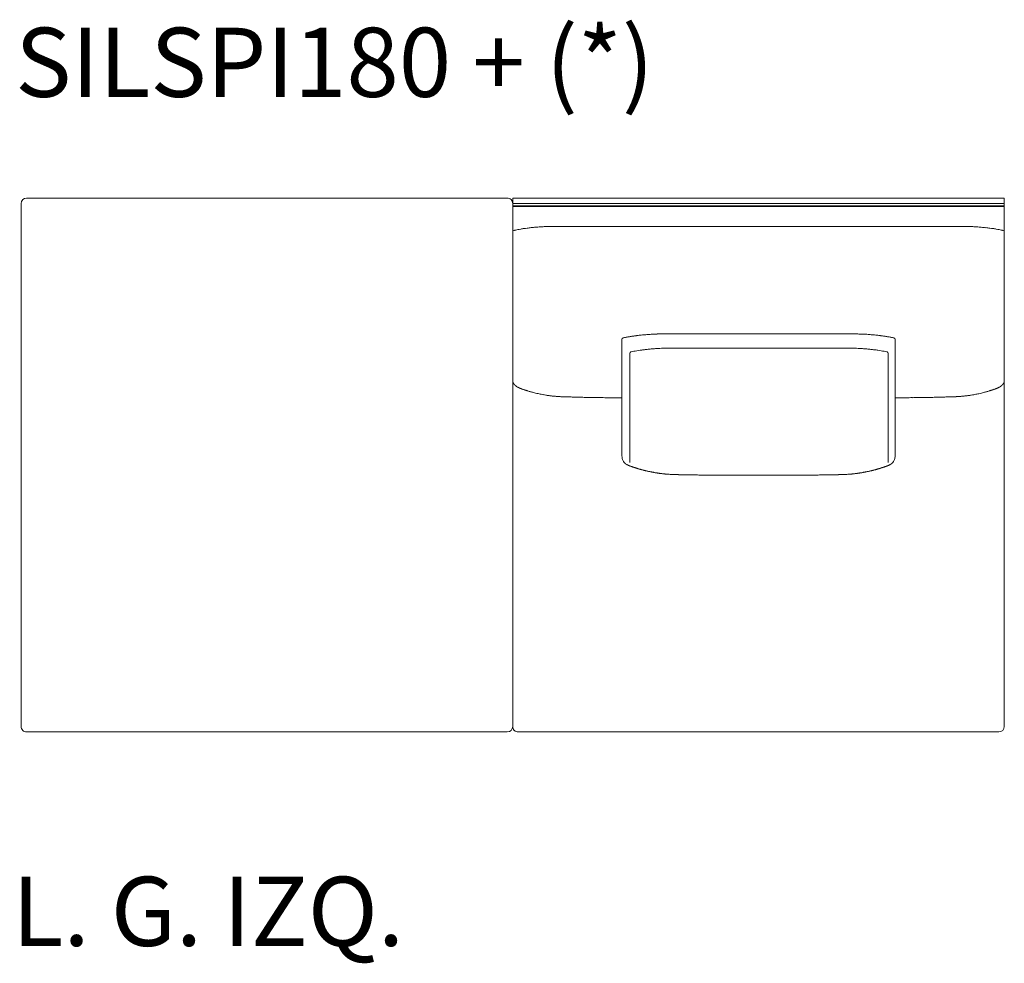
# Model space of a CAD drawing. Units: inches. Extents: x 2127 to 20929, y 2363 to 76579.
# Drawn here: x 2207 to 4025, y 27996 to 29738 of the extents above; entities that cross this region are included whole.
import ezdxf

# ---------------------------------------------------------------- set-up
doc = ezdxf.new("R2010")
doc.units = ezdxf.units.IN
doc.header["$MEASUREMENT"] = 0
doc.layers.get('0').update_dxf_attribs({"lineweight": 13})
doc.styles.add('PDF Arial', font='arial.ttf')

msp = doc.modelspace()

# ---------------------------------------------------------------- linework, layer by layer
at = {"lineweight": 13}
for p, q in [((2210.1, 29398.6), (2210.1, 28432.9)), ((2663.9, 29408.6), (2220.2, 29408.6)), ((3107.6, 29408.6), (2663.9, 29408.6)), ((3571.5, 29408.6), (3117.7, 29408.6)), ((3117.7, 29408.6), (3117.7, 28432.9)), ((3117.7, 28432.9), (3117.7, 29398.6)), ((3117.7, 29398.6), (3571.5, 29398.6)), ((4025.3, 29408.6), (3571.5, 29408.6)), ((3571.5, 29398.6), (4025.3, 29398.6)), ((4025.3, 28432.9), (4025.3, 29408.6)), ((3571.5, 29394), (3117.7, 29394)), ((3117.7, 29393), (3571.5, 29393)), ((4025.3, 29394), (3571.5, 29394)), ((3571.5, 29393), (4025.3, 29393)), ((3119.7, 29348.7), (3117.7, 29348.2)), ((3194.3, 29356.2), (3204.7, 29356.2)), ((3227.6, 29356.2), (3272.9, 29356.2)), ((3915.4, 29356.2), (3870.1, 29356.2)), ((3948.7, 29356.2), (3938.3, 29356.2)), ((4023.3, 29348.7), (4025.3, 29348.2)), ((3319.4, 29147.8), (3319.4, 28932.1)), ((3823.6, 29147.8), (3823.6, 28932.1)), ((3333.8, 29122.1), (3333.8, 28920.5)), ((3810.8, 29122.1), (3810.8, 28920.5)), ((4001.1, 29053.6), (4002.1, 29053.9)), ((3308.1, 29039.9), (3304.5, 29039.9)), ((3311.9, 29039.9), (3308.1, 29039.9)), ((3315.7, 29039.9), (3311.9, 29039.9)), ((3318.9, 29039.9), (3315.7, 29039.9)), ((3319.4, 29039.9), (3318.9, 29039.9)), ((3823.6, 29039.9), (3824, 29039.9)), ((3824, 29039.9), (3827.3, 29039.9)), ((3827.3, 29039.9), (3831.1, 29039.9)), ((3831.1, 29039.9), (3834.9, 29039.9)), ((3834.9, 29039.9), (3838.5, 29039.9)), ((3332.1, 28914.7), (3332.5, 28914.5)), ((3810.4, 28914.5), (3810, 28914.4)), ((3478.1, 28897.2), (3476.2, 28897.2)), ((3484.1, 28897.2), (3481.9, 28897.2)), ((3553, 28897), (3544.3, 28897)), ((3570.8, 28897), (3562, 28897)), ((3571.5, 28897), (3570.8, 28897)), ((3572.2, 28897), (3571.5, 28897)), ((3581, 28897), (3572.2, 28897)), ((3590, 28897), (3598.6, 28897)), ((3658.9, 28897.2), (3661.1, 28897.2)), ((3664.8, 28897.2), (3666.7, 28897.2)), ((2220.2, 28422.9), (2663.9, 28422.9)), ((2663.9, 28422.9), (3107.6, 28422.9)), ((3127.8, 28422.9), (3571.5, 28422.9)), ((3571.5, 28422.9), (4015.2, 28422.9))]:
    msp.add_line(p, q, dxfattribs=at)
for centre, radius, start, end in [((2220.2, 29398.5), 10.1, 90.1374, 179.8626), ((3107.6, 29398.5), 10.1, 44.9787, 89.9444), ((3107.7, 29398.6), 10, 0.0637, 45.2169), ((3169, 29131.7), 222.5, 100.8839, 102.8089), ((3186.5, 29040), 315.9, 99.8134, 100.8597), ((3166.4, 29156.1), 198.1, 98.0225, 99.8201), ((3161.4, 29205.2), 148.7, 96.5846, 98.749), ((3216, 28790.3), 567.2, 96.4715, 97.2559), ((2553.3, 35491.2), 6166.4, 275.57195, 275.6466), ((3219.3, 28633.5), 723.6, 94.0271, 94.696), ((3187.7, 29114.2), 241.9, 92.849, 94.5521), ((3187.7, 29156.4), 199.8, 91.5657, 93.4406), ((3193.8, 28983.2), 373, 90.8093, 91.7799), ((3949.2, 28987.4), 368.8, 88.21, 89.1861), ((3955.4, 29158.5), 197.7, 86.5578, 88.4631), ((3954.8, 29108.6), 247.5, 85.453, 87.109), ((3931.4, 28735.8), 621.1, 85.2487, 86.0281), ((3384.1, 23217.4), 6166.4, 84.3534, 84.42805), ((3926.9, 28790.3), 567.2, 82.7441, 83.5285), ((3981.5, 29205.2), 148.7, 81.251, 83.4154), ((3981, 29184.6), 169.3, 80.0269, 82.1305), ((3956.1, 29036.2), 319.7, 79.2066, 80.2467), ((3978.6, 29154.6), 199.2, 77.027, 79.1673), ((3321.8, 29147.8), 2.46, 101.6604, 182.0252), ((3355.8, 29002.5), 151.7, 100.8394, 103.1128), ((3357.9, 29000.6), 154, 99.2594, 101.4732), ((3407.4, 28708.2), 450.5, 98.688, 99.4925), ((3399, 28735), 422.8, 97.2013, 98.109), ((3407.8, 28667.4), 491, 96.3875, 97.2306), ((3417.4, 28531.5), 627.2, 95.138, 95.8849), ((3416.5, 28549.8), 608.8, 94.4476, 95.2061), ((3413.7, 28469.4), 688.8, 92.9816, 93.6954), ((3390.1, 28946.7), 210.9, 91.489, 93.3331), ((3397.9, 28667.2), 490.6, 90.7056, 91.552), ((3397.7, 28705.3), 452.4, 89.8531, 90.7345), ((2677.4, -150132.4), 179291.6, 89.766626, 89.769443), ((3417.3, 32639.9), 3482.2, 269.8411, 270.1589), ((3725.6, 32639.9), 3482.2, 269.8411, 270.1589), ((4465.5, -150132.4), 179291.6, 90.230557, 90.233374), ((3745.2, 28705.3), 452.4, 89.2655, 90.1469), ((3745.2, 28676.6), 481.1, 88.4396, 89.3027), ((3752.8, 28946.7), 210.9, 86.6669, 88.511), ((3731.3, 28501.8), 656.4, 86.2993, 87.0514), ((3726.7, 28555.2), 603.4, 84.7708, 85.5326), ((3725.5, 28531.5), 627.2, 84.1151, 84.862), ((3735.2, 28667.4), 491, 82.7694, 83.6125), ((3744, 28735), 422.8, 81.891, 82.7987), ((3747, 28779.4), 378.5, 80.4309, 81.3886), ((3782.4, 28984.7), 170.1, 78.6868, 80.7035), ((3784.2, 28989.1), 165.5, 76.9166, 78.9894), ((3821, 29147.8), 2.55, 359.7048, 76.6097), ((3368.6, 28983.4), 144.9, 100.8758, 103.0545), ((3400, 28795.8), 335.1, 98.1065, 99.1248), ((3381.5, 28940.3), 189.4, 96.8064, 98.7239), ((3419.4, 28636.6), 495.5, 96.2102, 96.9995), ((3396.9, 28849.4), 281.5, 94.7647, 96.3413), ((3419.4, 28633.8), 498.2, 94.4164, 95.2898), ((3420.3, 28515.7), 616.1, 92.9003, 93.655), ((3409.6, 28745), 386.6, 92.0683, 93.0213), ((3402.5, 28912.1), 219.4, 90.0002, 91.7902), ((3408, 28722.1), 409.4, 89.8477, 90.7717), ((3426.5, 32238.2), 3106.7, 269.8318, 270.1682), ((3718.1, 32238.2), 3106.7, 269.8318, 270.1682), ((3736.7, 28728.6), 402.8, 89.2215, 90.1557), ((3742.2, 28911.5), 220, 88.2122, 90.0068), ((3735.1, 28745), 386.6, 86.9787, 87.9317), ((3739.9, 28813.3), 318.1, 85.7397, 87.2019), ((3745.8, 28861.2), 270, 84.6097, 86.2209), ((3749.1, 28864.9), 266, 83.5908, 85.252), ((3731.5, 28689), 442.7, 82.9854, 83.8735), ((3761.3, 28926.6), 203.3, 81.3414, 83.1283), ((3744.6, 28795.8), 335.1, 80.8752, 81.8935), ((3776, 28983.4), 144.9, 76.9455, 79.1242), ((3128.5, 29071.9), 10.9, 190.7705, 196.3704), ((3137.3, 29078.8), 22, 237.6544, 243.0981), ((3136.8, 29071.5), 15.3, 240.0373, 245.6005), ((3126.3, 29021), 35.8, 69.91, 72.3837), ((3131, 29021.8), 33.6, 71.2864, 73.0758), ((3077.2, 28813.2), 248.8, 73.1257, 73.7602), ((3132.5, 28986.2), 67.3, 73.1465, 75.3895), ((3139.4, 28999.6), 52.5, 73.6273, 76.1705), ((3181.3, 29150.6), 104.2, 254.9527, 256.9749), ((3199.9, 29211.9), 168.2, 255.4881, 257.0772), ((3932.9, 29254.9), 212.3, 282.98, 284.2484), ((3955.4, 29175.9), 130.3, 283.2274, 284.8451), ((4003.6, 28999.6), 52.5, 103.8295, 106.3727), ((4010.3, 28987.9), 65.6, 104.8103, 107.0805), ((3923.9, 29290.2), 248.8, 286.2398, 286.8743), ((4010.8, 29038.3), 17.6, 106.3349, 111.3714), ((4008.1, 29050), 5.67, 105.4627, 113.1174), ((4010.2, 29069), 11.2, 293.9207, 299.2094), ((4002, 29084.8), 29.1, 298.0817, 302.1458), ((4010, 29073.4), 15.2, 307.3742, 311.2046), ((4015.7, 29067.7), 7.14, 306.6468, 314.9833), ((3187.9, 29139.3), 94.7, 257.0627, 259.16), ((3204.1, 29217.3), 174.4, 258.7351, 260.1429), ((2966.2, 27846.4), 1217.1, 79.9302, 80.1537), ((3190.4, 29087.4), 44, 260.998, 263.8127), ((3193.1, 29094.6), 51.4, 261.6811, 264.2859), ((3128.3, 28562.6), 484.5, 82.6247, 82.9267), ((3200.4, 29126.4), 83.9, 263.2497, 265.1855), ((3203.1, 29131.4), 89.1, 263.6947, 265.6762), ((3204.3, 29115.4), 73.3, 263.7788, 265.9648), ((3267.1, 30524.6), 1484, 267.5644, 267.6637), ((3230.2, 29672.4), 631, 267.8627, 268.1416), ((3264, 30690), 1649.1, 268.1137, 268.2303), ((3223.5, 28944.9), 96.4, 87.7725, 89.6814), ((2853.2, 15610.8), 13435.6, 88.37744, 88.40454), ((3228.7, 28713), 328.1, 88.1022, 89.1371), ((3253.4, 29242.1), 201.5, 267.5603, 268.8599), ((3248.8, 28930.9), 109.7, 87.9117, 89.7014), ((3252.3, 28948.4), 92.2, 87.7219, 89.6742), ((3255.4, 28926.2), 114.3, 87.9543, 89.7075), ((3258.8, 28901.6), 138.9, 88.1412, 89.7171), ((3277.7, 29263.6), 223.4, 268.535, 269.78), ((3281.1, 28761.5), 278.6, 88.6895, 89.8127), ((4161, -20613.2), 49654.2, 90.35255, 90.35919), ((3861.8, 28761.5), 278.6, 90.1788, 91.3093), ((4110.3, 11274.1), 17767.8, 90.78744, 90.80401), ((3865.3, 29257.1), 216.9, 270.2123, 271.4852), ((3884.1, 28901.6), 138.9, 90.2654, 91.8564), ((3887.5, 28928.5), 112, 90.2956, 92.0668), ((3890.7, 28946.3), 94.3, 90.3222, 92.2525), ((3894, 28935.4), 105.2, 90.2827, 92.1294), ((3889.7, 29238.9), 198.3, 271.1105, 272.4416), ((4165, 15916.9), 13126.6, 91.14184, 91.16506), ((3914.1, 28720.7), 320.4, 90.8504, 91.9103), ((3919.4, 28944.9), 96.4, 90.3186, 92.2275), ((3877.8, 30743.1), 1702.2, 271.7516, 271.8658), ((3905.4, 29883.1), 841.8, 271.8934, 272.1024), ((3907.6, 29752.6), 711.3, 272.3174, 272.5217), ((3937.9, 29124.5), 82.4, 274.0798, 276.0475), ((3939.9, 29129.4), 87.1, 274.3745, 276.3789), ((3943.4, 29118), 75.4, 274.7056, 276.8592), ((3892.8, 29524), 484.5, 277.0733, 277.3753), ((3949.8, 29094.6), 51.4, 275.7141, 278.3189), ((3952.5, 29087.4), 44, 276.1873, 279.002), ((3755.9, 30243.8), 1217.1, 279.8463, 280.0698), ((3943.8, 29190.4), 147, 279.7259, 281.3961), ((3950.8, 29161), 116.9, 280.9103, 282.6263), ((3937.7, 29230.3), 187.4, 281.9024, 283.2555), ((3337.4, 28932), 18, 189.5308, 199.4913), ((3807.3, 28930.7), 15.8, 320.4413, 331.8171), ((3807.2, 28931.2), 16.2, 330.4284, 341.2383), ((3805.5, 28932), 18, 340.5087, 350.4692), ((3806.2, 28932), 17.4, 350.2738, 0.3105), ((3331.5, 28926.1), 9.69, 221.4167, 228.5833), ((3313.5, 28897.3), 24.1, 54.6447, 56.5946), ((3330.1, 28920.8), 4.57, 236.078, 246.3004), ((3335.8, 28923.8), 9.79, 238.5259, 248.344), ((3339.8, 28874.2), 35.9, 71.9004, 74.4567), ((3346.1, 28887.7), 21.2, 72.6264, 76.6211), ((3311.6, 28715.4), 196.6, 75.8582, 76.5117), ((3377.5, 28958.7), 55.4, 256.7778, 259.2699), ((3382.4, 28965.3), 62.9, 255.9582, 258.2918), ((3380.9, 28952.7), 50.3, 257.0323, 259.6491), ((3762, 28952.7), 50.3, 280.3509, 282.9677), ((3760.3, 28967), 64.6, 281.5476, 283.8515), ((3762.5, 28971.5), 68.6, 281.1634, 283.1465), ((3799.8, 28885.6), 24.1, 105.3313, 109.0658), ((3808.6, 28862.7), 48.5, 105.0083, 106.409), ((3800.8, 28901.4), 9.22, 104.0836, 110.1219), ((3808, 28918.4), 4.49, 284.3229, 289.0756), ((3811.6, 28910.2), 4.49, 104.3229, 109.0756), ((3803.6, 28931.5), 18.3, 291.9793, 298.527), ((3811.8, 28922.6), 6.63, 296.6808, 303.4564), ((3820.2, 28910.5), 8.08, 120.0028, 126.0449), ((3350.7, 28785.4), 119.7, 78.0563, 78.8235), ((3428.7, 29181.9), 284.3, 263.2298, 263.6063), ((3322.4, 27717.3), 1184.2, 85.8417, 85.9871), ((3413.9, 28984.6), 86.4, 266.2575, 268.2242), ((3413.2, 28819.9), 78.2, 87.5211, 89.6148), ((3423.9, 28864.4), 33.4, 87.2982, 90.54), ((3429, 28932.5), 34.7, 267.3482, 270.53), ((3442.6, 29000.4), 102.9, 268.4599, 270.3079), ((3447.4, 29021.3), 123.9, 268.0345, 269.7189), ((3451.2, 29031.2), 133.8, 268.1112, 269.7471), ((3291.1, 19120.7), 9778, 89.01664, 89.04132), ((3491.7, 28660.6), 236.6, 88.9842, 90.2031), ((3869, 92662.1), 63766.1, 269.669793, 269.675405), ((3938.5, 107954.2), 79058.3, 269.692806, 269.69767), ((3543, 29515.5), 618.5, 269.3718, 270.1256), ((3600, 29515.5), 618.5, 269.8744, 270.6282), ((3651.3, 28665.6), 231.6, 89.791, 91.0275), ((3691.7, 29036.2), 138.9, 270.2654, 271.8564), ((3695.6, 29018.9), 121.4, 270.2838, 271.985), ((3700.3, 29000.4), 102.9, 269.6921, 271.5401), ((3713.9, 28932.5), 34.7, 269.47, 272.6518), ((3719.1, 28863.1), 34.7, 89.47, 92.6518), ((3729.8, 28815.8), 82.3, 90.4382, 92.426), ((3729.2, 28980.5), 82.3, 271.7261, 273.7921), ((3815.7, 27877.8), 1023.8, 94.209, 94.3693), ((3714.2, 29181.9), 284.3, 276.3937, 276.7702), ((3732.5, 29061.1), 162.2, 277.6698, 278.2171), ((3744.3, 29020), 119.7, 281.1765, 281.9437), ((2220.2, 28433), 10.1, 180.211, 225.0696), ((3107.6, 28433), 10.1, 270.0556, 359.789), ((3127.6, 28432.9), 9.94, 179.8854, 225.452), ((4015.2, 28433), 10.1, 270.0319, 359.7653), ((2220.2, 28432.9), 10.1, 224.9304, 269.789), ((3127.8, 28432.8), 9.96, 224.6354, 270.084)]:
    msp.add_arc(centre, radius, start, end, dxfattribs=at)
for points in [[(3119.7, 29348.7), (3120.1, 29348.8), (3120.5, 29348.9), (3120.9, 29349)], [(3188.5, 29356.2), (3190.4, 29356.2), (3192.3, 29356.2), (3194.3, 29356.2)], [(3204.7, 29356.2), (3212.3, 29356.2), (3220, 29356.2), (3227.6, 29356.2)], [(3272.9, 29356.2), (3372.4, 29356.2), (3471.9, 29356.2), (3571.5, 29356.2)], [(3870.1, 29356.2), (3770.6, 29356.2), (3671, 29356.2), (3571.5, 29356.2)], [(3938.3, 29356.2), (3930.7, 29356.2), (3923, 29356.2), (3915.4, 29356.2)], [(3954.5, 29356.2), (3952.5, 29356.2), (3950.6, 29356.2), (3948.7, 29356.2)], [(4023.3, 29348.7), (4022.9, 29348.8), (4022.5, 29348.9), (4022.1, 29349)], [(3321.3, 29150.3), (3321.4, 29150.3), (3321.4, 29150.3), (3321.5, 29150.3)], [(3427, 29157.7), (3437.6, 29157.7), (3448.2, 29157.7), (3458.9, 29157.7)], [(3458.9, 29157.7), (3496.4, 29157.7), (3533.9, 29157.7), (3571.5, 29157.7)], [(3684.1, 29157.7), (3646.6, 29157.7), (3609, 29157.7), (3571.5, 29157.7)], [(3716, 29157.7), (3705.3, 29157.7), (3694.7, 29157.7), (3684.1, 29157.7)], [(3821.6, 29150.3), (3821.6, 29150.3), (3821.5, 29150.3), (3821.4, 29150.3)], [(3333.8, 29122.1), (3333.8, 29123.2), (3334.6, 29124.2), (3335.7, 29124.5)], [(3335.7, 29124.5), (3335.8, 29124.5), (3335.8, 29124.5), (3335.9, 29124.5)], [(3341.3, 29125.7), (3343.1, 29126), (3345, 29126.3), (3346.8, 29126.7)], [(3409.1, 29131.5), (3411.8, 29131.5), (3414.6, 29131.4), (3417.4, 29131.4)], [(3435.6, 29131.4), (3445.7, 29131.4), (3455.7, 29131.4), (3465.8, 29131.4)], [(3465.8, 29131.4), (3501.3, 29131.4), (3536.8, 29131.4), (3572.3, 29131.4)], [(3678.8, 29131.4), (3643.3, 29131.4), (3607.8, 29131.4), (3572.3, 29131.4)], [(3709, 29131.4), (3698.9, 29131.4), (3688.9, 29131.4), (3678.8, 29131.4)], [(3735.6, 29131.5), (3732.8, 29131.5), (3730, 29131.4), (3727.2, 29131.4)], [(3803.4, 29125.7), (3801.5, 29126), (3799.6, 29126.3), (3797.8, 29126.7)], [(3808.9, 29124.5), (3808.9, 29124.5), (3808.8, 29124.5), (3808.7, 29124.5)], [(3808.9, 29124.5), (3810, 29124.2), (3810.8, 29123.3), (3810.8, 29122.1)], [(3117.7, 29071.2), (3117.7, 29071), (3117.7, 29070.8), (3117.7, 29070.5)], [(3117.7, 29070.5), (3117.7, 29070.3), (3117.8, 29070), (3117.8, 29069.8)], [(3118.1, 29068.8), (3118.2, 29068.4), (3118.3, 29068.1), (3118.4, 29067.8)], [(3118.4, 29067.8), (3118.5, 29067.6), (3118.6, 29067.3), (3118.7, 29067.1)], [(3118.7, 29067.1), (3118.9, 29066.8), (3119, 29066.6), (3119.1, 29066.4)], [(4024.2, 29067.1), (4024.1, 29066.8), (4024, 29066.6), (4023.8, 29066.4)], [(4024.5, 29067.8), (4024.5, 29067.6), (4024.3, 29067.3), (4024.2, 29067.1)], [(4024.9, 29068.8), (4024.8, 29068.4), (4024.7, 29068.1), (4024.5, 29067.8)], [(4025.1, 29069.8), (4025.1, 29069.5), (4025, 29069.2), (4024.9, 29068.8)], [(4025.2, 29070.5), (4025.2, 29070.3), (4025.2, 29070), (4025.1, 29069.8)], [(4025.3, 29071.2), (4025.3, 29071), (4025.2, 29070.8), (4025.2, 29070.5)], [(3119.1, 29066.4), (3119.3, 29066.1), (3119.4, 29065.9), (3119.6, 29065.7)], [(3119.6, 29065.7), (3119.6, 29065.6), (3119.7, 29065.4), (3119.8, 29065.3)], [(3119.8, 29065.3), (3119.8, 29065.2), (3120, 29065.1), (3120, 29065)], [(3120, 29065), (3120.2, 29064.8), (3120.3, 29064.6), (3120.5, 29064.4)], [(3120.5, 29064.4), (3120.7, 29064.2), (3120.9, 29064), (3121.1, 29063.8)], [(3121.1, 29063.8), (3121.2, 29063.6), (3121.4, 29063.4), (3121.6, 29063.2)], [(3121.6, 29063.2), (3121.7, 29063.1), (3121.8, 29063), (3121.9, 29062.9)], [(3121.9, 29062.9), (3122, 29062.8), (3122.1, 29062.7), (3122.2, 29062.7)], [(3122.2, 29062.7), (3122.5, 29062.4), (3122.7, 29062.2), (3123, 29062)], [(3123, 29062), (3123.2, 29061.8), (3123.5, 29061.6), (3123.8, 29061.3)], [(3123.8, 29061.3), (3123.9, 29061.2), (3124.1, 29061.2), (3124.2, 29061.1)], [(3124.2, 29061.1), (3124.3, 29060.9), (3124.5, 29060.8), (3124.6, 29060.8)], [(3124.6, 29060.8), (3124.8, 29060.7), (3124.9, 29060.6), (3125.1, 29060.5)], [(3125.1, 29060.5), (3125.2, 29060.4), (3125.3, 29060.3), (3125.5, 29060.2)], [(3127.3, 29059.2), (3127.6, 29059), (3127.9, 29058.8), (3128.2, 29058.7)], [(3128.2, 29058.7), (3128.6, 29058.6), (3128.9, 29058.4), (3129.2, 29058.3)], [(3130.8, 29057.4), (3130.7, 29057.5), (3130.6, 29057.6), (3130.5, 29057.6)], [(3131.2, 29057.3), (3131.1, 29057.4), (3130.9, 29057.4), (3130.8, 29057.4)], [(3131.5, 29057.2), (3131.4, 29057.3), (3131.3, 29057.3), (3131.2, 29057.3)], [(3131.8, 29057.1), (3131.7, 29057.1), (3131.6, 29057.2), (3131.5, 29057.2)], [(3132.2, 29056.9), (3132.1, 29057), (3131.9, 29057.1), (3131.8, 29057.1)], [(3132.5, 29056.8), (3132.4, 29056.9), (3132.3, 29056.9), (3132.2, 29056.9)], [(3132.8, 29056.7), (3132.7, 29056.7), (3132.6, 29056.8), (3132.5, 29056.8)], [(3133.2, 29056.6), (3133.1, 29056.6), (3132.9, 29056.7), (3132.8, 29056.7)], [(3133.5, 29056.5), (3133.4, 29056.5), (3133.3, 29056.6), (3133.2, 29056.6)], [(3133.8, 29056.3), (3133.7, 29056.4), (3133.6, 29056.4), (3133.5, 29056.5)], [(3134.1, 29056.2), (3134, 29056.3), (3133.9, 29056.3), (3133.8, 29056.3)], [(3134.5, 29056.1), (3134.4, 29056.1), (3134.2, 29056.2), (3134.1, 29056.2)], [(3134.8, 29056), (3134.7, 29056), (3134.6, 29056.1), (3134.5, 29056.1)], [(3137, 29055.2), (3136.3, 29055.5), (3135.5, 29055.7), (3134.8, 29056)], [(3137.1, 29055.2), (3136.9, 29055.3), (3136.6, 29055.3), (3136.4, 29055.4)], [(3137.1, 29055.2), (3137.1, 29055.2), (3137.1, 29055.2), (3137, 29055.2)], [(3139.9, 29054.2), (3139.4, 29054.4), (3139, 29054.5), (3138.6, 29054.7)], [(3140.8, 29053.9), (3140.5, 29054), (3140.2, 29054.1), (3139.9, 29054.2)], [(3142.8, 29053.3), (3142.5, 29053.4), (3142.2, 29053.5), (3141.8, 29053.6)], [(3144.6, 29052.7), (3144, 29052.9), (3143.4, 29053.1), (3142.8, 29053.3)], [(3146.8, 29052.1), (3146.1, 29052.3), (3145.3, 29052.5), (3144.6, 29052.7)], [(3996.1, 29052.1), (3996.9, 29052.3), (3997.6, 29052.5), (3998.4, 29052.7)], [(3998.4, 29052.7), (3999, 29052.9), (3999.6, 29053.1), (4000.2, 29053.3)], [(4000.2, 29053.3), (4000.5, 29053.4), (4000.8, 29053.5), (4001.1, 29053.6)], [(4002.1, 29053.9), (4002.4, 29054), (4002.8, 29054.1), (4003.1, 29054.2)], [(4003.1, 29054.2), (4003.5, 29054.4), (4004, 29054.5), (4004.4, 29054.7)], [(4005.9, 29055.2), (4006.7, 29055.5), (4007.4, 29055.7), (4008.2, 29056)], [(4005.9, 29055.2), (4005.9, 29055.2), (4005.9, 29055.2), (4005.9, 29055.2)], [(4008.2, 29056), (4008.3, 29056), (4008.4, 29056.1), (4008.5, 29056.1)], [(4008.5, 29056.1), (4008.6, 29056.1), (4008.7, 29056.2), (4008.8, 29056.2)], [(4008.8, 29056.2), (4008.9, 29056.3), (4009, 29056.3), (4009.1, 29056.3)], [(4009.1, 29056.3), (4009.2, 29056.4), (4009.4, 29056.4), (4009.5, 29056.5)], [(4009.5, 29056.5), (4009.6, 29056.5), (4009.7, 29056.6), (4009.8, 29056.6)], [(4009.8, 29056.6), (4009.9, 29056.6), (4010, 29056.7), (4010.1, 29056.7)], [(4010.1, 29056.7), (4010.2, 29056.7), (4010.4, 29056.8), (4010.5, 29056.8)], [(4010.5, 29056.8), (4010.6, 29056.9), (4010.7, 29056.9), (4010.8, 29056.9)], [(4010.8, 29056.9), (4010.9, 29057), (4011, 29057.1), (4011.1, 29057.1)], [(4011.1, 29057.1), (4011.2, 29057.1), (4011.4, 29057.2), (4011.5, 29057.2)], [(4011.5, 29057.2), (4011.6, 29057.3), (4011.7, 29057.3), (4011.8, 29057.3)], [(4011.8, 29057.3), (4011.9, 29057.4), (4012, 29057.4), (4012.1, 29057.4)], [(4012.1, 29057.4), (4012.2, 29057.5), (4012.3, 29057.6), (4012.5, 29057.6)], [(4013.8, 29058.3), (4013.4, 29058), (4012.9, 29057.8), (4012.5, 29057.6)], [(4014.7, 29058.7), (4014.4, 29058.6), (4014.1, 29058.4), (4013.8, 29058.3)], [(4017.9, 29060.5), (4017.8, 29060.4), (4017.6, 29060.3), (4017.5, 29060.2)], [(4018.3, 29060.8), (4018.2, 29060.7), (4018.1, 29060.6), (4017.9, 29060.5)], [(4018.8, 29061.1), (4018.6, 29060.9), (4018.5, 29060.8), (4018.3, 29060.8)], [(4019.2, 29061.3), (4019, 29061.2), (4018.9, 29061.2), (4018.8, 29061.1)], [(4021, 29062.9), (4021, 29062.8), (4020.8, 29062.7), (4020.7, 29062.7)], [(4021.3, 29063.2), (4021.2, 29063.1), (4021.1, 29063), (4021, 29062.9)], [(4021.9, 29063.8), (4021.7, 29063.6), (4021.5, 29063.4), (4021.3, 29063.2)], [(4022.4, 29064.4), (4022.3, 29064.2), (4022.1, 29064), (4021.9, 29063.8)], [(4022.9, 29065), (4022.8, 29064.8), (4022.6, 29064.6), (4022.4, 29064.4)], [(4023.2, 29065.3), (4023.1, 29065.2), (4023, 29065.1), (4022.9, 29065)], [(4023.4, 29065.7), (4023.3, 29065.6), (4023.2, 29065.4), (4023.2, 29065.3)], [(4023.8, 29066.4), (4023.7, 29066.1), (4023.6, 29065.9), (4023.4, 29065.7)], [(3166.7, 29047), (3165.2, 29047.3), (3163.8, 29047.6), (3162.3, 29048)], [(3181.4, 29044.3), (3180.6, 29044.4), (3179.8, 29044.6), (3179, 29044.7)], [(3183.5, 29044), (3182.8, 29044.1), (3182.1, 29044.2), (3181.4, 29044.3)], [(3201.6, 29042.1), (3200.8, 29042.2), (3200, 29042.2), (3199.2, 29042.3)], [(3204.1, 29042), (3203.3, 29042), (3202.4, 29042.1), (3201.6, 29042.1)], [(3215.6, 29041.6), (3214.8, 29041.6), (3213.9, 29041.6), (3213.1, 29041.6)], [(3218.2, 29041.5), (3217.3, 29041.5), (3216.5, 29041.5), (3215.6, 29041.6)], [(3221, 29041.4), (3220.1, 29041.5), (3219.1, 29041.5), (3218.2, 29041.5)], [(3224, 29041.3), (3223, 29041.4), (3222, 29041.4), (3221, 29041.4)], [(3244.8, 29040.8), (3243.1, 29040.9), (3241.3, 29040.9), (3239.5, 29040.9)], [(3267.5, 29040.3), (3266.1, 29040.4), (3264.7, 29040.4), (3263.3, 29040.4)], [(3272, 29040.2), (3270.5, 29040.3), (3269, 29040.3), (3267.5, 29040.3)], [(3282, 29040.1), (3280.3, 29040.1), (3278.6, 29040.1), (3276.9, 29040.2)], [(3293.2, 29040), (3291.3, 29040), (3289.4, 29040), (3287.5, 29040)], [(3299, 29040), (3297.1, 29040), (3295.2, 29040), (3293.2, 29040)], [(3304.5, 29039.9), (3302.7, 29039.9), (3300.8, 29040), (3299, 29040)], [(3838.5, 29039.9), (3840.3, 29039.9), (3842.1, 29040), (3844, 29040)], [(3844, 29040), (3845.9, 29040), (3847.8, 29040), (3849.7, 29040)], [(3870.9, 29040.2), (3872.4, 29040.3), (3874, 29040.3), (3875.5, 29040.3)], [(3875.5, 29040.3), (3876.9, 29040.4), (3878.3, 29040.4), (3879.6, 29040.4)], [(3909.4, 29041.1), (3911.5, 29041.1), (3913.6, 29041.2), (3915.7, 29041.2)], [(3918.9, 29041.3), (3919.9, 29041.4), (3920.9, 29041.4), (3921.9, 29041.4)], [(3921.9, 29041.4), (3922.9, 29041.5), (3923.8, 29041.5), (3924.8, 29041.5)], [(3924.8, 29041.5), (3925.6, 29041.5), (3926.5, 29041.5), (3927.4, 29041.6)], [(3927.4, 29041.6), (3928.2, 29041.6), (3929, 29041.6), (3929.9, 29041.6)], [(3938.9, 29042), (3939.7, 29042), (3940.5, 29042.1), (3941.4, 29042.1)], [(3941.4, 29042.1), (3942.1, 29042.2), (3943, 29042.2), (3943.7, 29042.3)], [(3959.4, 29044), (3960.1, 29044.1), (3960.8, 29044.2), (3961.6, 29044.3)], [(3961.6, 29044.3), (3962.4, 29044.4), (3963.2, 29044.6), (3964, 29044.7)], [(3319.4, 28932.1), (3319.4, 28931.1), (3319.5, 28930.1), (3319.6, 28929.1)], [(3320.4, 28926), (3320.8, 28925.1), (3321.2, 28924.1), (3321.7, 28923.2)], [(3321.7, 28923.2), (3322.2, 28922.3), (3322.8, 28921.5), (3323.4, 28920.6)], [(3323.4, 28920.6), (3323.7, 28920.4), (3323.9, 28920), (3324.2, 28919.7)], [(3325, 28918.9), (3325.2, 28918.7), (3325.3, 28918.6), (3325.5, 28918.5)], [(3325.5, 28918.5), (3325.7, 28918.3), (3325.9, 28918.1), (3326.2, 28918)], [(3326.2, 28918), (3326.4, 28917.8), (3326.6, 28917.6), (3326.8, 28917.5)], [(3328.2, 28916.6), (3328.4, 28916.5), (3328.6, 28916.4), (3328.8, 28916.3)], [(3328.8, 28916.3), (3329, 28916.2), (3329.2, 28916.1), (3329.4, 28916)], [(3329.4, 28916), (3329.5, 28915.9), (3329.7, 28915.9), (3329.8, 28915.8)], [(3329.8, 28915.8), (3329.9, 28915.8), (3330, 28915.7), (3330.1, 28915.7)], [(3330.1, 28915.7), (3330.2, 28915.6), (3330.3, 28915.6), (3330.4, 28915.5)], [(3330.4, 28915.5), (3330.5, 28915.5), (3330.6, 28915.5), (3330.7, 28915.4)], [(3332.5, 28914.5), (3332.4, 28914.6), (3332.3, 28914.6), (3332.1, 28914.7)], [(3332.5, 28914.5), (3332.6, 28914.5), (3332.8, 28914.4), (3332.9, 28914.4)], [(3333.2, 28914.3), (3333.1, 28914.3), (3332.9, 28914.4), (3332.8, 28914.4)], [(3332.9, 28914.4), (3333.2, 28914.2), (3333.4, 28914.2), (3333.7, 28914.1)], [(3333.5, 28914.1), (3333.4, 28914.2), (3333.3, 28914.2), (3333.2, 28914.3)], [(3334.2, 28913.9), (3334.1, 28913.9), (3334, 28914), (3333.9, 28914)], [(3334.5, 28913.7), (3334.4, 28913.8), (3334.3, 28913.9), (3334.2, 28913.9)], [(3335.2, 28913.5), (3335.1, 28913.5), (3335, 28913.6), (3334.9, 28913.6)], [(3335.9, 28913.2), (3335.8, 28913.3), (3335.6, 28913.3), (3335.6, 28913.4)], [(3336.2, 28913.1), (3336.1, 28913.2), (3336, 28913.2), (3335.9, 28913.2)], [(3336.6, 28913), (3336.5, 28913), (3336.3, 28913.1), (3336.2, 28913.1)], [(3336.9, 28912.9), (3336.8, 28912.9), (3336.7, 28913), (3336.6, 28913)], [(3338.3, 28912.4), (3337.8, 28912.6), (3337.4, 28912.7), (3336.9, 28912.9)], [(3339.6, 28911.9), (3339.2, 28912.1), (3338.8, 28912.2), (3338.3, 28912.4)], [(3340.9, 28911.5), (3340.5, 28911.6), (3340.1, 28911.8), (3339.6, 28911.9)], [(3341.4, 28911.4), (3341.2, 28911.4), (3341.1, 28911.4), (3340.9, 28911.5)], [(3343.1, 28910.8), (3342.5, 28911), (3341.9, 28911.2), (3341.4, 28911.4)], [(3344.4, 28910.4), (3344, 28910.5), (3343.5, 28910.6), (3343.1, 28910.8)], [(3345.4, 28910.1), (3345, 28910.2), (3344.7, 28910.3), (3344.4, 28910.4)], [(3346.1, 28909.8), (3345.9, 28909.9), (3345.6, 28910), (3345.4, 28910.1)], [(3347, 28909.6), (3346.7, 28909.7), (3346.4, 28909.8), (3346.1, 28909.8)], [(3348.1, 28909.3), (3347.7, 28909.4), (3347.3, 28909.5), (3347, 28909.6)], [(3349.5, 28908.8), (3349, 28909), (3348.5, 28909.1), (3348.1, 28909.3)], [(3353.6, 28907.6), (3353.2, 28907.8), (3352.8, 28907.9), (3352.4, 28908)], [(3354.6, 28907.4), (3354.3, 28907.4), (3354, 28907.5), (3353.6, 28907.6)], [(3355.7, 28907.1), (3355.3, 28907.1), (3355, 28907.3), (3354.6, 28907.4)], [(3357.5, 28906.6), (3356.9, 28906.8), (3356.3, 28906.9), (3355.7, 28907.1)], [(3361.6, 28905.5), (3360.9, 28905.7), (3360.3, 28905.9), (3359.6, 28906)], [(3363.1, 28905.2), (3362.6, 28905.3), (3362.1, 28905.4), (3361.6, 28905.5)], [(3364.8, 28904.8), (3364.2, 28904.9), (3363.6, 28905), (3363.1, 28905.2)], [(3778.1, 28904.8), (3778.7, 28904.9), (3779.3, 28905), (3779.9, 28905.2)], [(3779.9, 28905.2), (3780.4, 28905.3), (3780.9, 28905.4), (3781.4, 28905.5)], [(3781.4, 28905.5), (3782.1, 28905.7), (3782.7, 28905.9), (3783.3, 28906)], [(3783.3, 28906), (3784, 28906.2), (3784.8, 28906.4), (3785.5, 28906.6)], [(3785.5, 28906.6), (3786.1, 28906.8), (3786.7, 28906.9), (3787.3, 28907.1)], [(3787.3, 28907.1), (3787.6, 28907.1), (3788, 28907.3), (3788.4, 28907.4)], [(3788.4, 28907.4), (3788.7, 28907.4), (3789, 28907.5), (3789.3, 28907.6)], [(3789.3, 28907.6), (3789.7, 28907.8), (3790.1, 28907.9), (3790.5, 28908)], [(3790.5, 28908), (3791, 28908.1), (3791.5, 28908.3), (3792, 28908.4)], [(3793.5, 28908.8), (3793.9, 28909), (3794.4, 28909.1), (3794.9, 28909.3)], [(3796, 28909.6), (3796.3, 28909.7), (3796.6, 28909.8), (3796.9, 28909.8)], [(3796.9, 28909.8), (3797.1, 28909.9), (3797.4, 28910), (3797.6, 28910.1)], [(3798.6, 28910.4), (3799, 28910.5), (3799.4, 28910.6), (3799.9, 28910.8)], [(3799.9, 28910.8), (3800.5, 28911), (3801, 28911.2), (3801.6, 28911.4)], [(3801.6, 28911.4), (3801.7, 28911.4), (3801.9, 28911.4), (3802, 28911.5)], [(3802, 28911.5), (3802.4, 28911.6), (3802.9, 28911.8), (3803.3, 28911.9)], [(3803.3, 28911.9), (3803.8, 28912.1), (3804.2, 28912.2), (3804.7, 28912.4)], [(3804.7, 28912.4), (3805.1, 28912.6), (3805.6, 28912.7), (3806, 28912.9)], [(3806, 28912.9), (3806.2, 28912.9), (3806.3, 28913), (3806.4, 28913)], [(3806.4, 28913), (3806.5, 28913), (3806.6, 28913.1), (3806.7, 28913.1)], [(3806.7, 28913.1), (3806.8, 28913.2), (3806.9, 28913.2), (3807, 28913.2)], [(3807, 28913.2), (3807.2, 28913.3), (3807.3, 28913.3), (3807.4, 28913.4)], [(3807.4, 28913.4), (3807.5, 28913.4), (3807.6, 28913.5), (3807.7, 28913.5)], [(3807.7, 28913.5), (3807.8, 28913.5), (3808, 28913.6), (3808.1, 28913.6)], [(3808.1, 28913.6), (3808.2, 28913.7), (3808.3, 28913.7), (3808.4, 28913.7)], [(3808.4, 28913.7), (3808.5, 28913.8), (3808.7, 28913.9), (3808.8, 28913.9)], [(3808.8, 28913.9), (3808.9, 28913.9), (3809, 28914), (3809.1, 28914)], [(3810, 28914.4), (3809.8, 28914.2), (3809.5, 28914.2), (3809.3, 28914.1)], [(3809.4, 28914.1), (3809.5, 28914.2), (3809.7, 28914.2), (3809.8, 28914.3)], [(3809.8, 28914.3), (3809.9, 28914.3), (3810, 28914.4), (3810.1, 28914.4)], [(3810.8, 28914.7), (3810.7, 28914.6), (3810.6, 28914.6), (3810.4, 28914.5)], [(3810.5, 28914.5), (3810.6, 28914.6), (3810.7, 28914.6), (3810.8, 28914.7)], [(3812.5, 28915.5), (3812.5, 28915.5), (3812.4, 28915.5), (3812.3, 28915.4)], [(3812.9, 28915.7), (3812.8, 28915.6), (3812.6, 28915.6), (3812.5, 28915.5)], [(3813.2, 28915.8), (3813.1, 28915.8), (3813, 28915.7), (3812.9, 28915.7)], [(3813.5, 28916), (3813.4, 28915.9), (3813.3, 28915.9), (3813.2, 28915.8)], [(3814.1, 28916.3), (3813.9, 28916.2), (3813.7, 28916.1), (3813.5, 28916)], [(3814.8, 28916.6), (3814.5, 28916.5), (3814.3, 28916.4), (3814.1, 28916.3)], [(3816.8, 28918), (3816.6, 28917.8), (3816.4, 28917.6), (3816.1, 28917.5)], [(3817.5, 28918.5), (3817.3, 28918.3), (3817, 28918.1), (3816.8, 28918)], [(3817.9, 28918.9), (3817.8, 28918.7), (3817.6, 28918.6), (3817.5, 28918.5)], [(3818.8, 28919.7), (3818.5, 28919.4), (3818.2, 28919.1), (3817.9, 28918.9)], [(3819.5, 28920.6), (3819.3, 28920.4), (3819, 28920), (3818.8, 28919.7)], [(3373.9, 28902.8), (3373.2, 28902.9), (3372.6, 28903.1), (3371.9, 28903.2)], [(3377.3, 28902.2), (3376.7, 28902.3), (3376.1, 28902.4), (3375.5, 28902.5)], [(3379.7, 28901.7), (3378.9, 28901.9), (3378.1, 28902), (3377.3, 28902.2)], [(3381.8, 28901.4), (3381.1, 28901.5), (3380.4, 28901.6), (3379.7, 28901.7)], [(3383.5, 28901.1), (3382.9, 28901.2), (3382.3, 28901.3), (3381.8, 28901.4)], [(3384.8, 28900.9), (3384.4, 28901), (3383.9, 28901), (3383.5, 28901.1)], [(3386, 28900.7), (3385.6, 28900.8), (3385.2, 28900.9), (3384.8, 28900.9)], [(3387.3, 28900.5), (3386.8, 28900.6), (3386.4, 28900.7), (3386, 28900.7)], [(3388.8, 28900.3), (3388.3, 28900.4), (3387.8, 28900.5), (3387.3, 28900.5)], [(3390.7, 28900.1), (3390, 28900.1), (3389.4, 28900.3), (3388.8, 28900.3)], [(3392.9, 28899.8), (3392.2, 28899.9), (3391.4, 28900), (3390.7, 28900.1)], [(3395.2, 28899.5), (3394.5, 28899.6), (3393.7, 28899.7), (3392.9, 28899.8)], [(3398.6, 28899.2), (3398.1, 28899.2), (3397.6, 28899.3), (3397.1, 28899.3)], [(3400.1, 28899), (3399.6, 28899.1), (3399.1, 28899.1), (3398.6, 28899.2)], [(3402.5, 28898.8), (3401.7, 28898.9), (3400.9, 28899), (3400.1, 28899)], [(3405.3, 28898.6), (3404.4, 28898.7), (3403.4, 28898.8), (3402.5, 28898.8)], [(3413.7, 28898.1), (3412.9, 28898.2), (3412.1, 28898.2), (3411.2, 28898.3)], [(3417.9, 28898), (3417.5, 28898), (3417, 28898), (3416.6, 28898)], [(3419, 28898), (3418.6, 28898), (3418.2, 28898), (3417.9, 28898)], [(3419.9, 28898), (3419.6, 28898), (3419.2, 28898), (3419, 28898)], [(3420.8, 28897.9), (3420.5, 28897.9), (3420.2, 28897.9), (3419.9, 28898)], [(3422, 28897.9), (3421.6, 28897.9), (3421.2, 28897.9), (3420.8, 28897.9)], [(3423.6, 28897.9), (3423.1, 28897.9), (3422.6, 28897.9), (3422, 28897.9)], [(3427.4, 28897.8), (3426.8, 28897.8), (3426.1, 28897.8), (3425.5, 28897.8)], [(3430.8, 28897.7), (3430.3, 28897.7), (3429.8, 28897.8), (3429.3, 28897.8)], [(3432.1, 28897.7), (3431.6, 28897.7), (3431.2, 28897.7), (3430.8, 28897.7)], [(3433.4, 28897.7), (3432.9, 28897.7), (3432.5, 28897.7), (3432.1, 28897.7)], [(3434.9, 28897.7), (3434.4, 28897.7), (3433.9, 28897.7), (3433.4, 28897.7)], [(3436.4, 28897.6), (3435.9, 28897.6), (3435.4, 28897.6), (3434.9, 28897.7)], [(3438.1, 28897.6), (3437.6, 28897.6), (3437, 28897.6), (3436.4, 28897.6)], [(3439.8, 28897.5), (3439.3, 28897.5), (3438.7, 28897.6), (3438.1, 28897.6)], [(3454.7, 28897.3), (3453.3, 28897.3), (3452, 28897.4), (3450.6, 28897.4)], [(3463.2, 28897.2), (3461.8, 28897.2), (3460.3, 28897.3), (3458.9, 28897.3)], [(3467, 28897.2), (3465.7, 28897.2), (3464.5, 28897.2), (3463.2, 28897.2)], [(3470.7, 28897.2), (3469.4, 28897.2), (3468.2, 28897.2), (3467, 28897.2)], [(3473.8, 28897.2), (3472.7, 28897.2), (3471.7, 28897.2), (3470.7, 28897.2)], [(3476.2, 28897.2), (3475.4, 28897.2), (3474.6, 28897.2), (3473.8, 28897.2)], [(3479.9, 28897.2), (3479.3, 28897.2), (3478.7, 28897.2), (3478.1, 28897.2)], [(3481.9, 28897.2), (3481.2, 28897.2), (3480.6, 28897.2), (3479.9, 28897.2)], [(3486.5, 28897.1), (3485.6, 28897.1), (3484.8, 28897.2), (3484.1, 28897.2)], [(3490.8, 28897.1), (3489.4, 28897.1), (3487.9, 28897.1), (3486.5, 28897.1)], [(3501.5, 28897.1), (3499.6, 28897.1), (3497.8, 28897.1), (3495.9, 28897.1)], [(3514.6, 28897), (3512.4, 28897), (3510.1, 28897), (3507.8, 28897)], [(3528.5, 28897), (3526.1, 28897), (3523.7, 28897), (3521.4, 28897)], [(3536.2, 28897), (3533.6, 28897), (3531.1, 28897), (3528.5, 28897)], [(3562, 28897), (3558.9, 28897), (3556, 28897), (3553, 28897)], [(3581, 28897), (3584, 28897), (3587, 28897), (3590, 28897)], [(3606.7, 28897), (3609.3, 28897), (3611.8, 28897), (3614.4, 28897)], [(3614.4, 28897), (3616.8, 28897), (3619.2, 28897), (3621.6, 28897)], [(3621.6, 28897), (3623.8, 28897), (3626.1, 28897), (3628.3, 28897)], [(3628.3, 28897), (3630.6, 28897), (3632.9, 28897), (3635.1, 28897)], [(3635.1, 28897), (3637.3, 28897), (3639.3, 28897.1), (3641.4, 28897.1)], [(3641.4, 28897.1), (3643.3, 28897.1), (3645.2, 28897.1), (3647.1, 28897.1)], [(3652.1, 28897.1), (3653.6, 28897.1), (3655, 28897.1), (3656.5, 28897.1)], [(3656.5, 28897.1), (3657.3, 28897.1), (3658.1, 28897.2), (3658.9, 28897.2)], [(3661.1, 28897.2), (3661.7, 28897.2), (3662.4, 28897.2), (3663.1, 28897.2)], [(3663.1, 28897.2), (3663.6, 28897.2), (3664.2, 28897.2), (3664.8, 28897.2)], [(3666.7, 28897.2), (3667.5, 28897.2), (3668.3, 28897.2), (3669.2, 28897.2)], [(3669.2, 28897.2), (3670.2, 28897.2), (3671.2, 28897.2), (3672.3, 28897.2)], [(3672.3, 28897.2), (3673.5, 28897.2), (3674.7, 28897.2), (3676, 28897.2)], [(3676, 28897.2), (3677.2, 28897.2), (3678.5, 28897.2), (3679.8, 28897.2)], [(3679.8, 28897.2), (3681.2, 28897.2), (3682.6, 28897.3), (3684, 28897.3)], [(3684, 28897.3), (3685.4, 28897.3), (3686.9, 28897.3), (3688.3, 28897.3)], [(3688.3, 28897.3), (3689.6, 28897.3), (3691, 28897.4), (3692.3, 28897.4)], [(3703.1, 28897.5), (3703.7, 28897.5), (3704.3, 28897.6), (3704.9, 28897.6)], [(3704.9, 28897.6), (3705.4, 28897.6), (3706, 28897.6), (3706.5, 28897.6)], [(3706.5, 28897.6), (3707, 28897.6), (3707.5, 28897.6), (3708.1, 28897.7)], [(3708.1, 28897.7), (3708.6, 28897.7), (3709.1, 28897.7), (3709.5, 28897.7)], [(3709.5, 28897.7), (3710, 28897.7), (3710.5, 28897.7), (3710.9, 28897.7)], [(3710.9, 28897.7), (3711.4, 28897.7), (3711.8, 28897.7), (3712.2, 28897.7)], [(3712.2, 28897.7), (3712.7, 28897.7), (3713.1, 28897.8), (3713.6, 28897.8)], [(3715.5, 28897.8), (3716.2, 28897.8), (3716.8, 28897.8), (3717.5, 28897.8)], [(3719.4, 28897.9), (3719.9, 28897.9), (3720.4, 28897.9), (3721, 28897.9)], [(3721, 28897.9), (3721.3, 28897.9), (3721.7, 28897.9), (3722.1, 28897.9)], [(3722.1, 28897.9), (3722.5, 28897.9), (3722.8, 28897.9), (3723.1, 28898)], [(3723.1, 28898), (3723.4, 28898), (3723.7, 28898), (3724, 28898)], [(3724, 28898), (3724.3, 28898), (3724.7, 28898), (3725.1, 28898)], [(3725.1, 28898), (3725.5, 28898), (3725.9, 28898), (3726.3, 28898)], [(3729.2, 28898.1), (3730.1, 28898.2), (3730.9, 28898.2), (3731.7, 28898.3)], [(3734.7, 28898.4), (3735.7, 28898.5), (3736.7, 28898.5), (3737.7, 28898.6)], [(3740.5, 28898.8), (3741.3, 28898.9), (3742.1, 28899), (3742.9, 28899)], [(3742.9, 28899), (3743.4, 28899.1), (3743.9, 28899.1), (3744.4, 28899.2)], [(3744.4, 28899.2), (3744.9, 28899.2), (3745.4, 28899.3), (3745.9, 28899.3)], [(3747.7, 28899.5), (3748.5, 28899.6), (3749.3, 28899.7), (3750, 28899.8)], [(3750, 28899.8), (3750.8, 28899.9), (3751.5, 28900), (3752.3, 28900.1)], [(3752.3, 28900.1), (3752.9, 28900.1), (3753.5, 28900.3), (3754.1, 28900.3)], [(3755.7, 28900.5), (3756.1, 28900.6), (3756.5, 28900.7), (3756.9, 28900.7)], [(3756.9, 28900.7), (3757.4, 28900.8), (3757.7, 28900.9), (3758.1, 28900.9)], [(3758.1, 28900.9), (3758.6, 28901), (3759, 28901), (3759.5, 28901.1)], [(3759.5, 28901.1), (3760, 28901.2), (3760.6, 28901.3), (3761.2, 28901.4)], [(3761.2, 28901.4), (3761.9, 28901.5), (3762.5, 28901.6), (3763.2, 28901.7)], [(3763.2, 28901.7), (3764, 28901.9), (3764.8, 28902), (3765.6, 28902.2)], [(3765.6, 28902.2), (3766.2, 28902.3), (3766.9, 28902.4), (3767.5, 28902.5)], [(3769, 28902.8), (3769.7, 28902.9), (3770.4, 28903.1), (3771, 28903.2)]]:
    msp.add_open_spline(points, degree=3, dxfattribs=at)

# ---------------------------------------------------------------- texts
at = {"lineweight": 13, "style": 'PDF Arial'}
for s, height, p in [('SILSPI180 + (*)', 127.749, (2199.1, 29595.3)), ('L. G. IZQ.', 127.75, (2193.6, 28027.8))]:
    msp.add_text(s, height=height, dxfattribs=at).set_placement(p)

doc.saveas('drawing.dxf')
